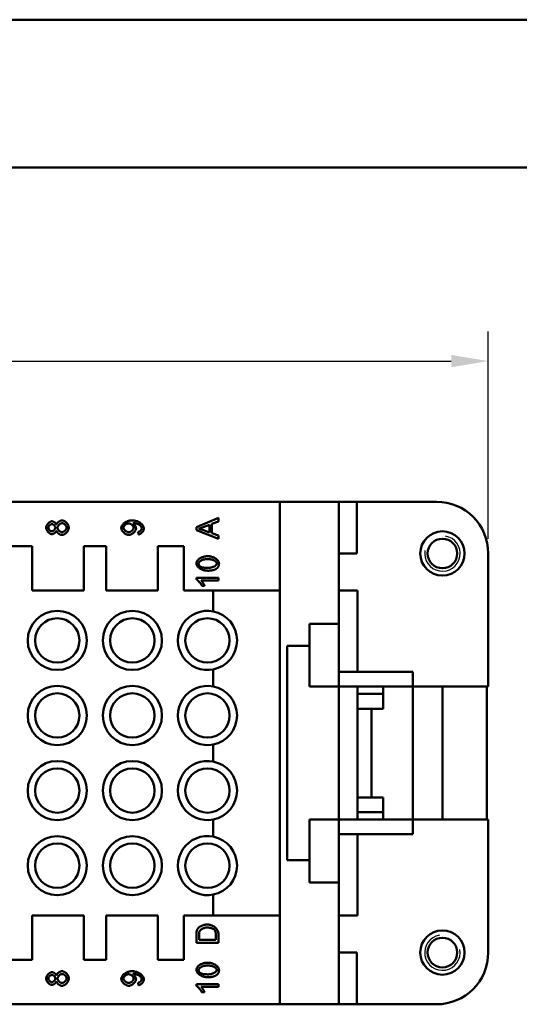
# Model space of a CAD drawing. Extents: x 0 to 210, y 0 to 297.
# Drawn here: x 90 to 124, y 230 to 297 of the extents above; entities that cross this region are included whole.
import ezdxf

# ---------------------------------------------------------------- set-up
doc = ezdxf.new("R2010")
doc.units = 0
for name, color, linetype, lineweight in [('Bemaßungen(TC_020513_DIN)', 7, 'Continuous', 25), ('Gewinde(TC_020513_DIN)', 7, 'Continuous', 25), ('Sichtbare Kanten(TC_020513_DIN)', 7, 'Continuous', 50), ('Skizziergeometrie(ISO)', 7, 'Continuous', 50), ('Skizziergeometrie(TC_020513_DIN)', 7, 'Continuous', 50)]:
    doc.layers.add(name, color=color, linetype=linetype, lineweight=lineweight)
doc.styles.add('Aktuell-BSI', font='ARIAL.TTF')
doc.dimstyles.new('STANDARD-TC_020513_DIN', dxfattribs={"dimtxt": 3.5, "dimasz": 2.5, "dimexe": 2, "dimexo": 1, "dimgap": 0.8, "dimtad": 1, "dimrnd": 1e-08, "dimzin": 12, "dimtxsty": 'Aktuell-BSI', "dimcen": 0.09, "dimdle": 10, "dimclrd": 7, "dimclre": 7, "dimclrt": 7, "dimadec": 0, "dimazin": 3, "dimtfac": 1, "dimtmove": 0, "dimatfit": 3, "dimfxl": 1, "dimtolj": 1, "dimtzin": 0, "dimlwd": 25, "dimlwe": 25, "dimarcsym": 0})

# ---------------------------------------------------------------- blocks, each defined once
blk = doc.blocks.new('Ränder Ilme Rahmen A4 hoch')
at = {"layer": 'Skizziergeometrie(ISO)'}
blk.add_line((20, 287), (200, 287), dxfattribs=at)
at = {"layer": 'Skizziergeometrie(TC_020513_DIN)'}
blk.add_line((0, 297), (210, 297), dxfattribs=at)
blk = doc.blocks.new('*D11')
at = {"layer": 'Bemaßungen(TC_020513_DIN)', "color": 7, "linetype": 'Continuous', "lineweight": 25}
for p, q in [((38.327, 261.886), (38.327, 275.903)), ((122.027, 261.886), (122.027, 275.903)), ((40.827, 273.903), (119.527, 273.903))]:
    blk.add_line(p, q, dxfattribs=at)
at = {"layer": 'Bemaßungen(TC_020513_DIN)', "color": 7, "linetype": 'Continuous'}
for points in [[(40.827, 274.32), (40.827, 273.486), (38.327, 273.903)], [(119.527, 274.32), (119.527, 273.486), (122.027, 273.903)]]:
    blk.add_solid(points, dxfattribs=at)
at = {"layer": 'Defpoints', "color": 0, "linetype": 'Continuous'}
for p in [(122.027, 273.903), (38.327, 260.886), (122.027, 260.886)]:
    blk.add_point(p, dxfattribs=at)
at = {"layer": 'Bemaßungen(TC_020513_DIN)', "color": 7, "linetype": 'Continuous', "lineweight": 25, "insert": (75.629, 278.91), "char_height": 3.5, "attachment_point": 1, "style": 'Aktuell-BSI'}
blk.add_mtext('\\A1;83,7', dxfattribs=at)

msp = doc.modelspace()

# ---------------------------------------------------------------- linework, layer by layer
at = {"layer": 'Gewinde(TC_020513_DIN)'}
for centre, start, end in [((118.927, 260.886), 170, 80), ((118.927, 233.886), 100, 10)]:
    msp.add_arc(centre, 1.199, start, end, dxfattribs=at)
at = {"layer": 'Sichtbare Kanten(TC_020513_DIN)'}
for p, q in [((52.427, 264.386), (107.927, 264.386)), ((111.927, 264.386), (107.927, 264.386)), ((107.927, 258.386), (107.927, 264.386)), ((111.927, 264.386), (111.927, 256.136)), ((113.138, 264.386), (111.927, 264.386)), ((113.138, 264.386), (118.527, 264.386)), ((113.138, 264.386), (113.138, 260.886)), ((102.287, 262.674), (103.787, 263.287)), ((103.787, 263.287), (103.787, 263.061)), ((102.287, 262.459), (102.287, 262.674)), ((103.172, 262.315), (102.732, 262.481)), ((102.756, 262.668), (103.172, 262.825)), ((103.172, 262.825), (103.172, 262.315)), ((103.787, 263.061), (103.333, 262.887)), ((103.333, 262.887), (103.333, 262.258)), ((98.365, 262.167), (98.349, 262.345)), ((103.787, 261.883), (102.287, 262.459)), ((103.333, 262.258), (103.787, 262.094)), ((103.787, 262.094), (103.787, 261.883)), ((91.177, 261.386), (89.677, 261.386)), ((91.177, 258.386), (91.177, 261.386)), ((96.177, 261.386), (94.677, 261.386)), ((94.677, 261.386), (94.677, 258.386)), ((96.177, 258.386), (96.177, 261.386)), ((101.427, 261.386), (99.677, 261.386)), ((99.677, 261.386), (99.677, 258.386)), ((101.427, 258.386), (101.427, 261.386)), ((111.927, 260.886), (113.138, 260.886)), ((122.027, 260.886), (122.027, 251.886)), ((102.287, 259.131), (102.287, 259.25)), ((102.287, 259.25), (103.793, 259.25)), ((103.793, 259.25), (103.793, 259.066)), ((103.793, 259.066), (102.62, 259.066)), ((102.841, 258.698), (102.663, 258.698)), ((94.677, 258.386), (91.177, 258.386)), ((99.677, 258.386), (96.177, 258.386)), ((103.427, 258.386), (101.427, 258.386)), ((103.427, 256.967), (103.427, 258.386)), ((107.927, 258.386), (103.427, 258.386)), ((107.927, 236.386), (107.927, 258.386)), ((111.927, 258.386), (113.177, 258.386)), ((113.177, 252.886), (113.177, 258.386)), ((109.927, 251.886), (109.927, 256.136)), ((111.927, 256.136), (109.927, 256.136)), ((111.927, 251.886), (111.927, 256.136)), ((109.927, 254.636), (108.428, 254.636)), ((108.428, 254.636), (108.428, 240.136)), ((103.427, 251.887), (103.427, 253.044)), ((111.927, 252.886), (116.927, 252.886)), ((116.927, 251.886), (116.927, 252.886)), ((109.927, 251.886), (111.927, 251.886)), ((109.928, 251.885), (109.928, 251.886)), ((111.927, 251.885), (109.928, 251.885)), ((111.927, 251.886), (113.177, 251.886)), ((111.927, 251.886), (111.927, 242.886)), ((113.177, 251.886), (116.927, 251.886)), ((113.177, 242.886), (113.177, 251.886)), ((114.927, 251.386), (114.927, 251.886)), ((114.928, 250.386), (114.928, 251.886)), ((122.027, 251.886), (116.927, 251.886)), ((116.928, 251.886), (116.928, 242.886)), ((118.927, 251.886), (118.927, 242.886)), ((121.927, 242.886), (121.927, 251.886)), ((113.177, 251.386), (114.927, 251.386)), ((114.127, 250.386), (113.177, 250.386)), ((114.127, 244.386), (114.127, 250.386)), ((114.127, 250.386), (114.928, 250.386)), ((103.427, 246.807), (103.427, 247.964)), ((113.177, 244.386), (114.127, 244.386)), ((114.928, 244.386), (114.127, 244.386)), ((114.928, 242.886), (114.928, 244.386)), ((113.177, 243.386), (114.927, 243.386)), ((114.927, 242.886), (114.927, 243.386)), ((103.427, 241.727), (103.427, 242.884)), ((109.927, 238.636), (109.927, 242.886)), ((111.927, 242.886), (109.927, 242.886)), ((109.928, 242.886), (109.928, 242.886)), ((109.928, 242.886), (111.927, 242.886)), ((113.177, 242.886), (111.927, 242.886)), ((111.927, 238.636), (111.927, 242.886)), ((113.177, 242.886), (116.927, 242.886)), ((116.927, 241.886), (116.927, 242.886)), ((116.927, 242.886), (122.027, 242.886)), ((122.027, 242.886), (122.027, 233.886)), ((111.927, 241.886), (116.927, 241.886)), ((113.177, 236.386), (113.177, 241.886)), ((108.428, 240.136), (109.927, 240.136)), ((109.927, 238.636), (111.927, 238.636)), ((111.927, 238.636), (111.927, 230.386)), ((103.427, 236.386), (103.427, 237.804)), ((91.177, 236.386), (94.677, 236.386)), ((91.177, 233.386), (91.177, 236.386)), ((94.677, 236.386), (94.677, 233.386)), ((96.177, 233.386), (96.177, 236.386)), ((96.177, 236.386), (99.677, 236.386)), ((99.677, 236.386), (99.677, 233.386)), ((101.427, 233.386), (101.427, 236.386)), ((101.427, 236.386), (103.427, 236.386)), ((103.427, 236.386), (107.927, 236.386)), ((107.927, 230.386), (107.927, 236.386)), ((111.927, 236.386), (113.177, 236.386)), ((102.287, 234.547), (102.287, 235.064)), ((103.787, 234.547), (102.287, 234.547)), ((102.464, 234.746), (102.464, 235.061)), ((103.61, 234.746), (102.464, 234.746)), ((103.61, 235.066), (103.61, 234.746)), ((103.787, 235.089), (103.787, 234.547)), ((111.927, 233.886), (113.138, 233.886)), ((113.138, 233.886), (113.138, 230.386)), ((89.677, 233.386), (91.177, 233.386)), ((94.677, 233.386), (96.177, 233.386)), ((99.677, 233.386), (101.427, 233.386)), ((98.365, 231.667), (98.349, 231.845)), ((102.287, 231.631), (102.287, 231.75)), ((102.287, 231.75), (103.793, 231.75)), ((103.793, 231.566), (102.62, 231.566)), ((102.841, 231.198), (102.663, 231.198)), ((103.793, 231.75), (103.793, 231.566)), ((107.927, 230.386), (52.427, 230.386)), ((111.927, 230.386), (107.927, 230.386)), ((113.138, 230.386), (111.927, 230.386)), ((118.527, 230.386), (113.138, 230.386))]:
    msp.add_line(p, q, dxfattribs=at)
at = {"layer": 'Sichtbare Kanten(TC_020513_DIN)', "flags": 128}
for points in [[(92.127, 262.628), (92.128, 262.653), (92.131, 262.678), (92.137, 262.703), (92.144, 262.729), (92.154, 262.754), (92.165, 262.779), (92.178, 262.804), (92.192, 262.828), (92.207, 262.852), (92.224, 262.876), (92.242, 262.898), (92.261, 262.92), (92.281, 262.94), (92.301, 262.96), (92.322, 262.978), (92.344, 262.994), (92.366, 263.01), (92.388, 263.023), (92.41, 263.035), (92.432, 263.045), (92.454, 263.053), (92.476, 263.059), (92.497, 263.062), (92.518, 263.064)], [(92.513, 262.198), (92.493, 262.199), (92.471, 262.203), (92.45, 262.209), (92.428, 262.217), (92.406, 262.226), (92.384, 262.238), (92.362, 262.251), (92.34, 262.267), (92.319, 262.283), (92.298, 262.301), (92.278, 262.32), (92.259, 262.34), (92.24, 262.362), (92.223, 262.384), (92.206, 262.407), (92.191, 262.43), (92.177, 262.454), (92.164, 262.479), (92.153, 262.504), (92.144, 262.529), (92.137, 262.554), (92.131, 262.579), (92.128, 262.604), (92.127, 262.628)], [(92.278, 262.632), (92.278, 262.645), (92.281, 262.658), (92.284, 262.672), (92.289, 262.686), (92.294, 262.699), (92.301, 262.713), (92.309, 262.727), (92.317, 262.741), (92.327, 262.754), (92.337, 262.767), (92.348, 262.78), (92.36, 262.792), (92.372, 262.803), (92.384, 262.814), (92.397, 262.825), (92.41, 262.834), (92.423, 262.843), (92.437, 262.851), (92.451, 262.857), (92.464, 262.863), (92.478, 262.868), (92.491, 262.871), (92.504, 262.873), (92.517, 262.874)], [(92.506, 262.388), (92.495, 262.389), (92.482, 262.391), (92.47, 262.394), (92.457, 262.399), (92.444, 262.404), (92.431, 262.411), (92.418, 262.419), (92.406, 262.428), (92.393, 262.437), (92.381, 262.447), (92.369, 262.458), (92.357, 262.47), (92.346, 262.482), (92.335, 262.495), (92.325, 262.508), (92.316, 262.521), (92.308, 262.535), (92.3, 262.549), (92.294, 262.563), (92.288, 262.577), (92.284, 262.591), (92.28, 262.604), (92.278, 262.618), (92.278, 262.632)], [(92.748, 262.633), (92.747, 262.619), (92.745, 262.605), (92.742, 262.591), (92.737, 262.577), (92.732, 262.563), (92.725, 262.549), (92.717, 262.535), (92.709, 262.521), (92.699, 262.508), (92.689, 262.494), (92.678, 262.482), (92.667, 262.47), (92.655, 262.458), (92.642, 262.447), (92.63, 262.437), (92.616, 262.427), (92.603, 262.419), (92.589, 262.411), (92.575, 262.404), (92.561, 262.399), (92.547, 262.394), (92.534, 262.391), (92.52, 262.389), (92.506, 262.388)], [(92.517, 262.874), (92.529, 262.873), (92.542, 262.871), (92.555, 262.868), (92.568, 262.863), (92.581, 262.858), (92.594, 262.851), (92.607, 262.844), (92.62, 262.835), (92.633, 262.826), (92.645, 262.815), (92.657, 262.805), (92.669, 262.793), (92.68, 262.781), (92.69, 262.769), (92.7, 262.756), (92.709, 262.742), (92.718, 262.729), (92.725, 262.715), (92.732, 262.701), (92.737, 262.687), (92.742, 262.674), (92.745, 262.66), (92.747, 262.646), (92.748, 262.633)], [(92.518, 263.064), (92.531, 263.063), (92.545, 263.061), (92.559, 263.059), (92.573, 263.055), (92.588, 263.05), (92.603, 263.045), (92.618, 263.038), (92.633, 263.031), (92.648, 263.023), (92.662, 263.014), (92.677, 263.005), (92.691, 262.995), (92.705, 262.984), (92.719, 262.973), (92.732, 262.961), (92.745, 262.949), (92.757, 262.937), (92.768, 262.924), (92.779, 262.911), (92.789, 262.897), (92.798, 262.884), (92.806, 262.87), (92.813, 262.856), (92.819, 262.842)], [(92.819, 262.842), (92.825, 262.859), (92.833, 262.877), (92.842, 262.894), (92.853, 262.911), (92.865, 262.928), (92.878, 262.945), (92.892, 262.961), (92.907, 262.977), (92.923, 262.993), (92.94, 263.008), (92.958, 263.022), (92.976, 263.036), (92.994, 263.049), (93.013, 263.061), (93.032, 263.073), (93.052, 263.083), (93.071, 263.092), (93.091, 263.101), (93.111, 263.108), (93.13, 263.114), (93.149, 263.119), (93.168, 263.123), (93.186, 263.125), (93.204, 263.125)], [(92.899, 262.627), (92.899, 262.644), (92.902, 262.661), (92.906, 262.678), (92.912, 262.696), (92.919, 262.714), (92.928, 262.731), (92.938, 262.749), (92.949, 262.766), (92.961, 262.783), (92.974, 262.8), (92.988, 262.816), (93.002, 262.831), (93.018, 262.846), (93.034, 262.86), (93.05, 262.873), (93.067, 262.885), (93.084, 262.896), (93.102, 262.906), (93.119, 262.915), (93.137, 262.922), (93.155, 262.928), (93.172, 262.932), (93.189, 262.935), (93.206, 262.936)], [(93.199, 262.327), (93.183, 262.328), (93.166, 262.331), (93.149, 262.335), (93.132, 262.341), (93.115, 262.348), (93.098, 262.356), (93.081, 262.365), (93.064, 262.376), (93.047, 262.388), (93.031, 262.401), (93.016, 262.414), (93, 262.428), (92.986, 262.443), (92.972, 262.459), (92.96, 262.475), (92.948, 262.491), (92.937, 262.508), (92.927, 262.525), (92.919, 262.542), (92.912, 262.56), (92.906, 262.577), (92.902, 262.594), (92.899, 262.61), (92.899, 262.627)], [(93.658, 262.632), (93.656, 262.604), (93.652, 262.575), (93.646, 262.547), (93.637, 262.518), (93.626, 262.489), (93.614, 262.461), (93.599, 262.433), (93.582, 262.405), (93.564, 262.378), (93.545, 262.351), (93.524, 262.326), (93.502, 262.301), (93.479, 262.278), (93.455, 262.256), (93.43, 262.235), (93.405, 262.216), (93.379, 262.199), (93.353, 262.184), (93.327, 262.17), (93.3, 262.159), (93.274, 262.15), (93.248, 262.143), (93.223, 262.139), (93.198, 262.138)], [(93.507, 262.633), (93.506, 262.618), (93.503, 262.602), (93.499, 262.586), (93.494, 262.568), (93.486, 262.551), (93.478, 262.533), (93.468, 262.515), (93.456, 262.497), (93.444, 262.479), (93.43, 262.462), (93.416, 262.445), (93.4, 262.43), (93.384, 262.414), (93.367, 262.4), (93.349, 262.387), (93.332, 262.375), (93.314, 262.364), (93.296, 262.355), (93.278, 262.346), (93.261, 262.34), (93.244, 262.334), (93.228, 262.331), (93.213, 262.328), (93.199, 262.327)], [(93.204, 263.125), (93.228, 263.124), (93.253, 263.12), (93.279, 263.113), (93.304, 263.104), (93.33, 263.093), (93.356, 263.079), (93.381, 263.064), (93.407, 263.047), (93.432, 263.028), (93.456, 263.007), (93.48, 262.985), (93.503, 262.962), (93.525, 262.937), (93.545, 262.912), (93.565, 262.885), (93.583, 262.858), (93.599, 262.83), (93.614, 262.802), (93.627, 262.774), (93.637, 262.745), (93.646, 262.716), (93.652, 262.688), (93.656, 262.66), (93.658, 262.632)], [(93.206, 262.936), (93.223, 262.935), (93.239, 262.932), (93.256, 262.928), (93.274, 262.922), (93.291, 262.915), (93.308, 262.907), (93.325, 262.897), (93.342, 262.887), (93.359, 262.875), (93.375, 262.862), (93.39, 262.848), (93.405, 262.834), (93.42, 262.819), (93.433, 262.803), (93.446, 262.787), (93.458, 262.77), (93.469, 262.753), (93.478, 262.736), (93.487, 262.719), (93.494, 262.701), (93.499, 262.684), (93.503, 262.667), (93.506, 262.649), (93.507, 262.633)], [(97.207, 262.611), (97.209, 262.636), (97.213, 262.663), (97.221, 262.692), (97.233, 262.721), (97.247, 262.751), (97.264, 262.781), (97.284, 262.811), (97.307, 262.841), (97.332, 262.871), (97.36, 262.9), (97.391, 262.927), (97.424, 262.954), (97.459, 262.979), (97.495, 263.003), (97.534, 263.025), (97.574, 263.045), (97.616, 263.064), (97.659, 263.08), (97.703, 263.093), (97.748, 263.105), (97.794, 263.114), (97.84, 263.12), (97.886, 263.124), (97.932, 263.125)], [(97.713, 262.14), (97.685, 262.141), (97.655, 262.145), (97.626, 262.152), (97.596, 262.161), (97.567, 262.172), (97.538, 262.185), (97.509, 262.2), (97.48, 262.217), (97.453, 262.236), (97.426, 262.256), (97.399, 262.277), (97.374, 262.3), (97.35, 262.323), (97.328, 262.348), (97.307, 262.373), (97.287, 262.399), (97.27, 262.425), (97.254, 262.452), (97.24, 262.479), (97.229, 262.506), (97.219, 262.533), (97.212, 262.559), (97.208, 262.585), (97.207, 262.611)], [(97.359, 262.634), (97.36, 262.649), (97.363, 262.664), (97.367, 262.68), (97.373, 262.696), (97.381, 262.713), (97.391, 262.729), (97.401, 262.745), (97.413, 262.761), (97.426, 262.777), (97.441, 262.792), (97.456, 262.807), (97.472, 262.822), (97.489, 262.836), (97.507, 262.849), (97.525, 262.861), (97.544, 262.873), (97.563, 262.883), (97.583, 262.893), (97.603, 262.901), (97.623, 262.908), (97.644, 262.913), (97.664, 262.917), (97.684, 262.92), (97.704, 262.921)], [(97.719, 262.33), (97.699, 262.331), (97.678, 262.333), (97.658, 262.338), (97.637, 262.344), (97.616, 262.351), (97.595, 262.36), (97.575, 262.37), (97.555, 262.381), (97.535, 262.393), (97.516, 262.407), (97.497, 262.421), (97.479, 262.435), (97.462, 262.451), (97.446, 262.467), (97.431, 262.483), (97.417, 262.5), (97.404, 262.517), (97.393, 262.534), (97.383, 262.551), (97.374, 262.568), (97.368, 262.585), (97.363, 262.602), (97.36, 262.618), (97.359, 262.634)], [(97.704, 262.921), (97.724, 262.92), (97.744, 262.917), (97.764, 262.913), (97.784, 262.908), (97.804, 262.901), (97.823, 262.893), (97.843, 262.884), (97.862, 262.873), (97.88, 262.862), (97.898, 262.85), (97.915, 262.837), (97.932, 262.823), (97.948, 262.808), (97.963, 262.793), (97.976, 262.777), (97.989, 262.761), (98.001, 262.745), (98.011, 262.728), (98.02, 262.712), (98.027, 262.695), (98.033, 262.678), (98.038, 262.662), (98.041, 262.645), (98.041, 262.629)], [(98.204, 262.584), (98.202, 262.56), (98.198, 262.536), (98.192, 262.511), (98.183, 262.486), (98.172, 262.461), (98.158, 262.436), (98.143, 262.411), (98.126, 262.386), (98.107, 262.361), (98.086, 262.337), (98.064, 262.314), (98.041, 262.292), (98.017, 262.27), (97.992, 262.25), (97.966, 262.231), (97.939, 262.214), (97.911, 262.197), (97.883, 262.183), (97.855, 262.17), (97.826, 262.16), (97.798, 262.151), (97.769, 262.145), (97.741, 262.141), (97.713, 262.14)], [(98.041, 262.629), (98.041, 262.613), (98.038, 262.596), (98.033, 262.58), (98.028, 262.563), (98.02, 262.546), (98.011, 262.528), (98.001, 262.511), (97.99, 262.495), (97.977, 262.478), (97.964, 262.462), (97.949, 262.447), (97.934, 262.431), (97.918, 262.417), (97.901, 262.403), (97.884, 262.391), (97.866, 262.379), (97.848, 262.368), (97.83, 262.359), (97.811, 262.35), (97.793, 262.343), (97.774, 262.337), (97.755, 262.333), (97.737, 262.331), (97.719, 262.33)], [(97.932, 263.125), (97.98, 263.124), (98.029, 263.12), (98.079, 263.114), (98.129, 263.105), (98.178, 263.093), (98.227, 263.08), (98.274, 263.064), (98.321, 263.045), (98.366, 263.025), (98.41, 263.002), (98.452, 262.978), (98.491, 262.952), (98.528, 262.925), (98.563, 262.896), (98.595, 262.866), (98.624, 262.836), (98.65, 262.804), (98.673, 262.772), (98.692, 262.74), (98.708, 262.709), (98.721, 262.677), (98.73, 262.646), (98.736, 262.617), (98.738, 262.588)], [(98.043, 262.943), (98.042, 262.943), (98.041, 262.943), (98.04, 262.943), (98.038, 262.942), (98.037, 262.942), (98.036, 262.942), (98.035, 262.942), (98.033, 262.942), (98.032, 262.942), (98.031, 262.942), (98.029, 262.942), (98.028, 262.942), (98.026, 262.942), (98.025, 262.942), (98.023, 262.942), (98.021, 262.942), (98.02, 262.942), (98.018, 262.942), (98.016, 262.942), (98.014, 262.942), (98.012, 262.942), (98.01, 262.942), (98.008, 262.941), (98.006, 262.941)], [(98.006, 262.941), (98.017, 262.934), (98.028, 262.925), (98.04, 262.915), (98.051, 262.904), (98.063, 262.891), (98.074, 262.878), (98.085, 262.864), (98.096, 262.849), (98.107, 262.834), (98.118, 262.817), (98.128, 262.801), (98.138, 262.784), (98.147, 262.767), (98.156, 262.749), (98.164, 262.732), (98.172, 262.714), (98.179, 262.696), (98.185, 262.679), (98.191, 262.662), (98.195, 262.645), (98.199, 262.629), (98.202, 262.613), (98.203, 262.598), (98.204, 262.584)], [(98.587, 262.593), (98.585, 262.611), (98.582, 262.631), (98.575, 262.651), (98.566, 262.672), (98.555, 262.693), (98.541, 262.714), (98.525, 262.735), (98.507, 262.755), (98.487, 262.775), (98.464, 262.795), (98.44, 262.813), (98.414, 262.83), (98.385, 262.847), (98.356, 262.862), (98.325, 262.877), (98.293, 262.89), (98.26, 262.901), (98.226, 262.912), (98.193, 262.921), (98.16, 262.928), (98.128, 262.934), (98.097, 262.939), (98.068, 262.942), (98.043, 262.943)], [(98.349, 262.345), (98.365, 262.348), (98.38, 262.352), (98.395, 262.358), (98.41, 262.364), (98.425, 262.371), (98.439, 262.379), (98.453, 262.388), (98.466, 262.397), (98.479, 262.407), (98.491, 262.418), (98.503, 262.429), (98.515, 262.44), (98.525, 262.452), (98.535, 262.464), (98.544, 262.477), (98.553, 262.49), (98.56, 262.503), (98.567, 262.516), (98.573, 262.529), (98.578, 262.542), (98.582, 262.555), (98.585, 262.568), (98.586, 262.58), (98.587, 262.593)], [(98.738, 262.588), (98.737, 262.566), (98.734, 262.544), (98.729, 262.521), (98.722, 262.498), (98.714, 262.475), (98.704, 262.452), (98.693, 262.429), (98.68, 262.406), (98.667, 262.384), (98.651, 262.362), (98.635, 262.341), (98.618, 262.321), (98.6, 262.301), (98.581, 262.282), (98.561, 262.264), (98.54, 262.248), (98.519, 262.232), (98.498, 262.218), (98.476, 262.205), (98.454, 262.194), (98.432, 262.185), (98.41, 262.177), (98.387, 262.171), (98.365, 262.167)], [(102.445, 262.562), (102.455, 262.565), (102.465, 262.568), (102.476, 262.572), (102.487, 262.575), (102.498, 262.578), (102.51, 262.582), (102.521, 262.586), (102.533, 262.589), (102.545, 262.593), (102.558, 262.597), (102.57, 262.602), (102.583, 262.606), (102.596, 262.61), (102.609, 262.615), (102.623, 262.62), (102.637, 262.624), (102.651, 262.629), (102.665, 262.634), (102.68, 262.64), (102.694, 262.645), (102.709, 262.65), (102.724, 262.656), (102.74, 262.662), (102.756, 262.668)], [(102.732, 262.481), (102.72, 262.485), (102.708, 262.49), (102.696, 262.494), (102.684, 262.498), (102.672, 262.502), (102.66, 262.506), (102.648, 262.509), (102.636, 262.513), (102.624, 262.517), (102.612, 262.52), (102.6, 262.524), (102.588, 262.527), (102.576, 262.531), (102.564, 262.534), (102.553, 262.537), (102.541, 262.54), (102.529, 262.543), (102.517, 262.546), (102.505, 262.549), (102.493, 262.552), (102.481, 262.555), (102.469, 262.557), (102.457, 262.56), (102.445, 262.562)], [(92.819, 262.425), (92.813, 262.41), (92.806, 262.396), (92.798, 262.382), (92.789, 262.368), (92.779, 262.354), (92.768, 262.341), (92.757, 262.327), (92.745, 262.315), (92.732, 262.302), (92.718, 262.29), (92.705, 262.279), (92.69, 262.268), (92.676, 262.258), (92.661, 262.248), (92.646, 262.239), (92.631, 262.231), (92.616, 262.224), (92.6, 262.217), (92.585, 262.212), (92.57, 262.207), (92.556, 262.203), (92.541, 262.2), (92.527, 262.199), (92.513, 262.198)], [(93.198, 262.138), (93.18, 262.138), (93.161, 262.141), (93.141, 262.144), (93.122, 262.149), (93.102, 262.156), (93.082, 262.163), (93.062, 262.172), (93.043, 262.181), (93.023, 262.192), (93.004, 262.204), (92.985, 262.216), (92.967, 262.229), (92.949, 262.243), (92.932, 262.258), (92.916, 262.273), (92.9, 262.289), (92.886, 262.305), (92.872, 262.321), (92.86, 262.338), (92.849, 262.355), (92.839, 262.373), (92.831, 262.39), (92.824, 262.407), (92.819, 262.425)], [(102.287, 260.212), (102.289, 260.238), (102.294, 260.265), (102.302, 260.294), (102.313, 260.324), (102.328, 260.354), (102.346, 260.384), (102.367, 260.413), (102.39, 260.442), (102.417, 260.471), (102.447, 260.498), (102.479, 260.524), (102.514, 260.548), (102.551, 260.571), (102.59, 260.593), (102.631, 260.612), (102.675, 260.63), (102.72, 260.646), (102.766, 260.66), (102.813, 260.672), (102.861, 260.682), (102.909, 260.69), (102.958, 260.695), (103.006, 260.699), (103.053, 260.7)], [(102.439, 260.209), (102.44, 260.226), (102.444, 260.242), (102.45, 260.259), (102.459, 260.276), (102.47, 260.293), (102.483, 260.31), (102.498, 260.328), (102.516, 260.344), (102.536, 260.361), (102.557, 260.377), (102.581, 260.393), (102.607, 260.408), (102.635, 260.422), (102.664, 260.436), (102.696, 260.449), (102.729, 260.461), (102.764, 260.472), (102.801, 260.481), (102.839, 260.49), (102.879, 260.497), (102.92, 260.503), (102.963, 260.507), (103.007, 260.509), (103.053, 260.51)], [(103.053, 260.7), (103.097, 260.699), (103.143, 260.695), (103.189, 260.69), (103.235, 260.682), (103.282, 260.672), (103.327, 260.66), (103.372, 260.646), (103.417, 260.63), (103.46, 260.612), (103.501, 260.592), (103.541, 260.571), (103.579, 260.548), (103.614, 260.523), (103.648, 260.498), (103.679, 260.471), (103.707, 260.443), (103.732, 260.415), (103.754, 260.386), (103.773, 260.356), (103.789, 260.327), (103.801, 260.297), (103.81, 260.268), (103.816, 260.24), (103.818, 260.212)], [(103.053, 260.51), (103.098, 260.509), (103.143, 260.507), (103.185, 260.503), (103.227, 260.497), (103.266, 260.49), (103.305, 260.481), (103.341, 260.472), (103.376, 260.461), (103.409, 260.449), (103.441, 260.436), (103.471, 260.423), (103.498, 260.408), (103.524, 260.393), (103.548, 260.378), (103.57, 260.361), (103.59, 260.345), (103.607, 260.328), (103.623, 260.311), (103.636, 260.294), (103.647, 260.278), (103.656, 260.261), (103.662, 260.244), (103.666, 260.228), (103.667, 260.212)], [(103.053, 259.722), (103.008, 259.724), (102.962, 259.727), (102.916, 259.733), (102.869, 259.741), (102.823, 259.751), (102.777, 259.763), (102.732, 259.777), (102.687, 259.793), (102.644, 259.811), (102.603, 259.831), (102.563, 259.852), (102.525, 259.875), (102.49, 259.9), (102.456, 259.925), (102.426, 259.952), (102.398, 259.98), (102.372, 260.008), (102.35, 260.037), (102.331, 260.067), (102.315, 260.096), (102.303, 260.126), (102.294, 260.155), (102.289, 260.184), (102.287, 260.212)], [(102.546, 260.007), (102.538, 260.014), (102.529, 260.02), (102.521, 260.027), (102.514, 260.034), (102.506, 260.041), (102.499, 260.048), (102.493, 260.056), (102.487, 260.063), (102.481, 260.071), (102.476, 260.079), (102.47, 260.087), (102.466, 260.095), (102.462, 260.104), (102.458, 260.113), (102.454, 260.122), (102.451, 260.131), (102.448, 260.14), (102.446, 260.149), (102.444, 260.159), (102.442, 260.169), (102.441, 260.179), (102.44, 260.189), (102.439, 260.199), (102.439, 260.209)], [(103.053, 259.912), (103.023, 259.912), (102.993, 259.913), (102.964, 259.914), (102.936, 259.915), (102.909, 259.916), (102.883, 259.918), (102.857, 259.92), (102.832, 259.923), (102.809, 259.926), (102.785, 259.929), (102.763, 259.932), (102.742, 259.936), (102.721, 259.94), (102.701, 259.945), (102.682, 259.949), (102.664, 259.954), (102.646, 259.96), (102.63, 259.966), (102.614, 259.972), (102.599, 259.978), (102.584, 259.985), (102.571, 259.992), (102.558, 259.999), (102.546, 260.007)], [(103.667, 260.212), (103.666, 260.196), (103.662, 260.179), (103.656, 260.162), (103.647, 260.146), (103.636, 260.128), (103.623, 260.111), (103.608, 260.094), (103.59, 260.078), (103.57, 260.061), (103.548, 260.045), (103.525, 260.029), (103.499, 260.014), (103.471, 260), (103.441, 259.986), (103.41, 259.974), (103.377, 259.962), (103.342, 259.951), (103.305, 259.941), (103.267, 259.933), (103.227, 259.926), (103.186, 259.92), (103.143, 259.916), (103.099, 259.913), (103.053, 259.912)], [(103.663, 259.871), (103.647, 259.859), (103.63, 259.847), (103.613, 259.836), (103.594, 259.826), (103.575, 259.816), (103.555, 259.806), (103.534, 259.797), (103.512, 259.789), (103.489, 259.781), (103.466, 259.773), (103.441, 259.766), (103.416, 259.76), (103.391, 259.754), (103.364, 259.748), (103.336, 259.743), (103.308, 259.739), (103.279, 259.735), (103.249, 259.732), (103.219, 259.729), (103.187, 259.727), (103.155, 259.725), (103.122, 259.723), (103.088, 259.723), (103.053, 259.722)], [(103.818, 260.212), (103.817, 260.194), (103.817, 260.176), (103.815, 260.159), (103.813, 260.142), (103.811, 260.125), (103.808, 260.109), (103.805, 260.093), (103.801, 260.077), (103.796, 260.062), (103.791, 260.047), (103.785, 260.032), (103.779, 260.018), (103.772, 260.004), (103.765, 259.99), (103.757, 259.977), (103.749, 259.964), (103.74, 259.951), (103.731, 259.939), (103.721, 259.927), (103.711, 259.915), (103.7, 259.903), (103.688, 259.892), (103.676, 259.882), (103.663, 259.871)], [(102.663, 258.698), (102.653, 258.718), (102.642, 258.738), (102.63, 258.759), (102.617, 258.78), (102.603, 258.802), (102.588, 258.824), (102.572, 258.846), (102.555, 258.868), (102.538, 258.89), (102.52, 258.912), (102.503, 258.934), (102.484, 258.955), (102.466, 258.975), (102.448, 258.995), (102.43, 259.014), (102.412, 259.032), (102.394, 259.049), (102.377, 259.065), (102.36, 259.08), (102.343, 259.093), (102.328, 259.105), (102.313, 259.116), (102.3, 259.124), (102.287, 259.131)], [(102.62, 259.066), (102.628, 259.057), (102.637, 259.047), (102.646, 259.035), (102.656, 259.022), (102.666, 259.008), (102.676, 258.993), (102.687, 258.977), (102.698, 258.96), (102.709, 258.943), (102.72, 258.926), (102.731, 258.908), (102.742, 258.889), (102.753, 258.871), (102.763, 258.853), (102.774, 258.835), (102.784, 258.817), (102.793, 258.799), (102.802, 258.782), (102.81, 258.766), (102.818, 258.75), (102.825, 258.736), (102.831, 258.722), (102.837, 258.709), (102.841, 258.698)], [(102.287, 235.064), (102.287, 235.078), (102.287, 235.092), (102.287, 235.106), (102.287, 235.12), (102.288, 235.133), (102.288, 235.146), (102.289, 235.159), (102.289, 235.171), (102.29, 235.183), (102.291, 235.195), (102.291, 235.207), (102.292, 235.218), (102.293, 235.229), (102.294, 235.24), (102.295, 235.25), (102.297, 235.26), (102.298, 235.27), (102.299, 235.28), (102.3, 235.289), (102.302, 235.298), (102.304, 235.307), (102.305, 235.315), (102.307, 235.323), (102.309, 235.331)], [(102.309, 235.331), (102.311, 235.342), (102.314, 235.352), (102.317, 235.363), (102.32, 235.373), (102.323, 235.383), (102.326, 235.393), (102.33, 235.403), (102.334, 235.413), (102.338, 235.422), (102.342, 235.432), (102.346, 235.441), (102.35, 235.451), (102.355, 235.46), (102.36, 235.469), (102.365, 235.477), (102.37, 235.486), (102.375, 235.495), (102.38, 235.503), (102.386, 235.511), (102.391, 235.519), (102.397, 235.527), (102.403, 235.535), (102.41, 235.543), (102.416, 235.551)], [(102.416, 235.551), (102.43, 235.565), (102.445, 235.58), (102.463, 235.595), (102.482, 235.609), (102.503, 235.624), (102.525, 235.638), (102.549, 235.651), (102.574, 235.665), (102.601, 235.678), (102.628, 235.69), (102.656, 235.702), (102.684, 235.713), (102.713, 235.724), (102.743, 235.734), (102.773, 235.744), (102.803, 235.752), (102.833, 235.76), (102.862, 235.767), (102.892, 235.773), (102.921, 235.778), (102.949, 235.782), (102.976, 235.785), (103.003, 235.787), (103.029, 235.787)], [(102.464, 235.061), (102.464, 235.076), (102.464, 235.09), (102.465, 235.104), (102.465, 235.117), (102.465, 235.13), (102.466, 235.143), (102.467, 235.156), (102.468, 235.168), (102.468, 235.18), (102.469, 235.191), (102.471, 235.202), (102.472, 235.213), (102.473, 235.224), (102.475, 235.234), (102.476, 235.244), (102.478, 235.253), (102.48, 235.262), (102.481, 235.271), (102.483, 235.28), (102.486, 235.288), (102.488, 235.296), (102.49, 235.303), (102.492, 235.311), (102.495, 235.317)], [(102.495, 235.317), (102.501, 235.331), (102.51, 235.346), (102.52, 235.361), (102.533, 235.375), (102.547, 235.391), (102.563, 235.406), (102.58, 235.421), (102.599, 235.435), (102.619, 235.45), (102.641, 235.464), (102.664, 235.478), (102.688, 235.492), (102.713, 235.504), (102.739, 235.517), (102.765, 235.528), (102.793, 235.538), (102.821, 235.548), (102.849, 235.557), (102.878, 235.564), (102.907, 235.571), (102.937, 235.576), (102.966, 235.579), (102.996, 235.582), (103.025, 235.583)], [(103.025, 235.583), (103.047, 235.582), (103.069, 235.581), (103.092, 235.579), (103.115, 235.576), (103.139, 235.573), (103.162, 235.569), (103.186, 235.565), (103.21, 235.56), (103.233, 235.554), (103.257, 235.548), (103.28, 235.541), (103.302, 235.534), (103.324, 235.527), (103.346, 235.519), (103.367, 235.511), (103.387, 235.503), (103.406, 235.495), (103.424, 235.486), (103.441, 235.477), (103.456, 235.469), (103.471, 235.46), (103.483, 235.451), (103.495, 235.442), (103.504, 235.433)], [(103.029, 235.787), (103.074, 235.785), (103.122, 235.779), (103.172, 235.77), (103.223, 235.757), (103.275, 235.741), (103.325, 235.722), (103.374, 235.701), (103.422, 235.677), (103.467, 235.65), (103.509, 235.622), (103.548, 235.591), (103.585, 235.558), (103.618, 235.523), (103.648, 235.487), (103.676, 235.449), (103.699, 235.41), (103.72, 235.37), (103.738, 235.328), (103.753, 235.286), (103.765, 235.245), (103.775, 235.203), (103.782, 235.163), (103.786, 235.124), (103.787, 235.089)], [(103.504, 235.433), (103.511, 235.426), (103.517, 235.418), (103.523, 235.409), (103.53, 235.399), (103.536, 235.388), (103.542, 235.376), (103.548, 235.363), (103.554, 235.349), (103.56, 235.334), (103.565, 235.319), (103.571, 235.303), (103.576, 235.287), (103.581, 235.27), (103.585, 235.252), (103.59, 235.234), (103.594, 235.216), (103.597, 235.198), (103.6, 235.179), (103.603, 235.16), (103.605, 235.141), (103.607, 235.122), (103.609, 235.103), (103.609, 235.084), (103.61, 235.066)], [(102.287, 232.712), (102.289, 232.738), (102.294, 232.765), (102.302, 232.794), (102.313, 232.824), (102.328, 232.854), (102.346, 232.884), (102.367, 232.913), (102.39, 232.942), (102.417, 232.971), (102.447, 232.998), (102.479, 233.024), (102.514, 233.048), (102.551, 233.071), (102.59, 233.093), (102.631, 233.112), (102.675, 233.13), (102.72, 233.146), (102.766, 233.16), (102.813, 233.172), (102.861, 233.182), (102.909, 233.19), (102.958, 233.195), (103.006, 233.199), (103.053, 233.2)], [(103.053, 233.2), (103.097, 233.199), (103.143, 233.195), (103.189, 233.19), (103.235, 233.182), (103.282, 233.172), (103.327, 233.16), (103.372, 233.146), (103.417, 233.13), (103.46, 233.112), (103.501, 233.092), (103.541, 233.071), (103.579, 233.048), (103.614, 233.023), (103.648, 232.998), (103.679, 232.971), (103.707, 232.943), (103.732, 232.915), (103.754, 232.886), (103.773, 232.856), (103.789, 232.827), (103.801, 232.797), (103.81, 232.768), (103.816, 232.74), (103.818, 232.712)], [(92.127, 232.128), (92.128, 232.153), (92.131, 232.178), (92.137, 232.203), (92.144, 232.229), (92.154, 232.254), (92.165, 232.279), (92.178, 232.304), (92.192, 232.328), (92.207, 232.352), (92.224, 232.376), (92.242, 232.398), (92.261, 232.42), (92.281, 232.44), (92.301, 232.46), (92.322, 232.478), (92.344, 232.494), (92.366, 232.51), (92.388, 232.523), (92.41, 232.535), (92.432, 232.545), (92.454, 232.553), (92.476, 232.559), (92.497, 232.562), (92.518, 232.564)], [(92.518, 232.564), (92.531, 232.563), (92.545, 232.561), (92.559, 232.559), (92.573, 232.555), (92.588, 232.55), (92.603, 232.545), (92.618, 232.538), (92.633, 232.531), (92.648, 232.523), (92.662, 232.514), (92.677, 232.505), (92.691, 232.495), (92.705, 232.484), (92.719, 232.473), (92.732, 232.461), (92.745, 232.449), (92.757, 232.437), (92.768, 232.424), (92.779, 232.411), (92.789, 232.397), (92.798, 232.384), (92.806, 232.37), (92.813, 232.356), (92.819, 232.342)], [(92.819, 232.342), (92.825, 232.359), (92.833, 232.377), (92.842, 232.394), (92.853, 232.411), (92.865, 232.428), (92.878, 232.445), (92.892, 232.461), (92.907, 232.477), (92.923, 232.493), (92.94, 232.508), (92.958, 232.522), (92.976, 232.536), (92.994, 232.549), (93.013, 232.561), (93.032, 232.573), (93.052, 232.583), (93.071, 232.592), (93.091, 232.601), (93.111, 232.608), (93.13, 232.614), (93.149, 232.619), (93.168, 232.623), (93.186, 232.625), (93.204, 232.625)], [(93.204, 232.625), (93.228, 232.624), (93.253, 232.62), (93.279, 232.613), (93.304, 232.604), (93.33, 232.593), (93.356, 232.579), (93.381, 232.564), (93.407, 232.547), (93.432, 232.528), (93.456, 232.507), (93.48, 232.485), (93.503, 232.462), (93.525, 232.437), (93.545, 232.412), (93.565, 232.385), (93.583, 232.358), (93.599, 232.33), (93.614, 232.302), (93.627, 232.274), (93.637, 232.245), (93.646, 232.216), (93.652, 232.188), (93.656, 232.16), (93.658, 232.132)], [(97.207, 232.111), (97.209, 232.136), (97.213, 232.163), (97.221, 232.192), (97.233, 232.221), (97.247, 232.251), (97.264, 232.281), (97.284, 232.311), (97.307, 232.341), (97.332, 232.371), (97.36, 232.4), (97.391, 232.427), (97.424, 232.454), (97.459, 232.479), (97.495, 232.503), (97.534, 232.525), (97.574, 232.545), (97.616, 232.564), (97.659, 232.58), (97.703, 232.593), (97.748, 232.605), (97.794, 232.614), (97.84, 232.62), (97.886, 232.624), (97.932, 232.625)], [(97.932, 232.625), (97.98, 232.624), (98.029, 232.62), (98.079, 232.614), (98.129, 232.605), (98.178, 232.593), (98.227, 232.58), (98.274, 232.564), (98.321, 232.545), (98.366, 232.525), (98.41, 232.502), (98.452, 232.478), (98.491, 232.452), (98.528, 232.425), (98.563, 232.396), (98.595, 232.366), (98.624, 232.336), (98.65, 232.304), (98.673, 232.272), (98.692, 232.24), (98.708, 232.209), (98.721, 232.177), (98.73, 232.146), (98.736, 232.117), (98.738, 232.088)], [(103.053, 232.222), (103.008, 232.224), (102.962, 232.227), (102.916, 232.233), (102.869, 232.241), (102.823, 232.251), (102.777, 232.263), (102.732, 232.277), (102.687, 232.293), (102.644, 232.311), (102.603, 232.331), (102.563, 232.352), (102.525, 232.375), (102.49, 232.4), (102.456, 232.425), (102.426, 232.452), (102.398, 232.48), (102.372, 232.508), (102.35, 232.537), (102.331, 232.567), (102.315, 232.596), (102.303, 232.626), (102.294, 232.655), (102.289, 232.684), (102.287, 232.712)], [(102.439, 232.709), (102.44, 232.726), (102.444, 232.742), (102.45, 232.759), (102.459, 232.776), (102.47, 232.793), (102.483, 232.81), (102.498, 232.828), (102.516, 232.844), (102.536, 232.861), (102.557, 232.877), (102.581, 232.893), (102.607, 232.908), (102.635, 232.922), (102.664, 232.936), (102.696, 232.949), (102.729, 232.961), (102.764, 232.972), (102.801, 232.981), (102.839, 232.99), (102.879, 232.997), (102.92, 233.003), (102.963, 233.007), (103.007, 233.009), (103.053, 233.01)], [(102.546, 232.507), (102.538, 232.514), (102.529, 232.52), (102.521, 232.527), (102.514, 232.534), (102.506, 232.541), (102.499, 232.548), (102.493, 232.556), (102.487, 232.563), (102.481, 232.571), (102.476, 232.579), (102.47, 232.587), (102.466, 232.595), (102.462, 232.604), (102.458, 232.613), (102.454, 232.622), (102.451, 232.631), (102.448, 232.64), (102.446, 232.649), (102.444, 232.659), (102.442, 232.669), (102.441, 232.679), (102.44, 232.689), (102.439, 232.699), (102.439, 232.709)], [(103.053, 232.412), (103.023, 232.412), (102.993, 232.413), (102.964, 232.414), (102.936, 232.415), (102.909, 232.416), (102.883, 232.418), (102.857, 232.42), (102.832, 232.423), (102.809, 232.426), (102.785, 232.429), (102.763, 232.432), (102.742, 232.436), (102.721, 232.44), (102.701, 232.445), (102.682, 232.449), (102.664, 232.454), (102.646, 232.46), (102.63, 232.466), (102.614, 232.472), (102.599, 232.478), (102.584, 232.485), (102.571, 232.492), (102.558, 232.499), (102.546, 232.507)], [(103.053, 233.01), (103.098, 233.009), (103.143, 233.007), (103.185, 233.003), (103.227, 232.997), (103.266, 232.99), (103.305, 232.981), (103.341, 232.972), (103.376, 232.961), (103.409, 232.949), (103.441, 232.936), (103.471, 232.923), (103.498, 232.908), (103.524, 232.893), (103.548, 232.878), (103.57, 232.861), (103.59, 232.845), (103.607, 232.828), (103.623, 232.811), (103.636, 232.794), (103.647, 232.778), (103.656, 232.761), (103.662, 232.744), (103.666, 232.728), (103.667, 232.712)], [(103.667, 232.712), (103.666, 232.696), (103.662, 232.679), (103.656, 232.662), (103.647, 232.646), (103.636, 232.628), (103.623, 232.611), (103.608, 232.594), (103.59, 232.578), (103.57, 232.561), (103.548, 232.545), (103.525, 232.529), (103.499, 232.514), (103.471, 232.5), (103.441, 232.486), (103.41, 232.474), (103.377, 232.462), (103.342, 232.451), (103.305, 232.441), (103.267, 232.433), (103.227, 232.426), (103.186, 232.42), (103.143, 232.416), (103.099, 232.413), (103.053, 232.412)], [(103.818, 232.712), (103.817, 232.694), (103.817, 232.676), (103.815, 232.659), (103.813, 232.642), (103.811, 232.625), (103.808, 232.609), (103.805, 232.593), (103.801, 232.577), (103.796, 232.562), (103.791, 232.547), (103.785, 232.532), (103.779, 232.518), (103.772, 232.504), (103.765, 232.49), (103.757, 232.477), (103.749, 232.464), (103.74, 232.451), (103.731, 232.439), (103.721, 232.427), (103.711, 232.415), (103.7, 232.403), (103.688, 232.392), (103.676, 232.382), (103.663, 232.371)], [(92.513, 231.698), (92.493, 231.699), (92.471, 231.703), (92.45, 231.709), (92.428, 231.717), (92.406, 231.726), (92.384, 231.738), (92.362, 231.751), (92.34, 231.767), (92.319, 231.783), (92.298, 231.801), (92.278, 231.82), (92.259, 231.84), (92.24, 231.862), (92.223, 231.884), (92.206, 231.907), (92.191, 231.93), (92.177, 231.954), (92.164, 231.979), (92.153, 232.004), (92.144, 232.029), (92.137, 232.054), (92.131, 232.079), (92.128, 232.104), (92.127, 232.128)], [(92.278, 232.132), (92.278, 232.145), (92.281, 232.158), (92.284, 232.172), (92.289, 232.186), (92.294, 232.199), (92.301, 232.213), (92.309, 232.227), (92.317, 232.241), (92.327, 232.254), (92.337, 232.267), (92.348, 232.28), (92.36, 232.292), (92.372, 232.303), (92.384, 232.314), (92.397, 232.325), (92.41, 232.334), (92.423, 232.343), (92.437, 232.351), (92.451, 232.357), (92.464, 232.363), (92.478, 232.368), (92.491, 232.371), (92.504, 232.373), (92.517, 232.374)], [(92.506, 231.888), (92.495, 231.889), (92.482, 231.891), (92.47, 231.894), (92.457, 231.899), (92.444, 231.904), (92.431, 231.911), (92.418, 231.919), (92.406, 231.928), (92.393, 231.937), (92.381, 231.947), (92.369, 231.958), (92.357, 231.97), (92.346, 231.982), (92.335, 231.995), (92.325, 232.008), (92.316, 232.021), (92.308, 232.035), (92.3, 232.049), (92.294, 232.063), (92.288, 232.077), (92.284, 232.091), (92.28, 232.104), (92.278, 232.118), (92.278, 232.132)], [(92.748, 232.133), (92.747, 232.119), (92.745, 232.105), (92.742, 232.091), (92.737, 232.077), (92.732, 232.063), (92.725, 232.049), (92.717, 232.035), (92.709, 232.021), (92.699, 232.008), (92.689, 231.994), (92.678, 231.982), (92.667, 231.97), (92.655, 231.958), (92.642, 231.947), (92.63, 231.937), (92.616, 231.927), (92.603, 231.919), (92.589, 231.911), (92.575, 231.904), (92.561, 231.899), (92.547, 231.894), (92.534, 231.891), (92.52, 231.889), (92.506, 231.888)], [(92.819, 231.925), (92.813, 231.91), (92.806, 231.896), (92.798, 231.882), (92.789, 231.868), (92.779, 231.854), (92.768, 231.841), (92.757, 231.827), (92.745, 231.815), (92.732, 231.802), (92.718, 231.79), (92.705, 231.779), (92.69, 231.768), (92.676, 231.758), (92.661, 231.748), (92.646, 231.739), (92.631, 231.731), (92.616, 231.724), (92.6, 231.717), (92.585, 231.712), (92.57, 231.707), (92.556, 231.703), (92.541, 231.7), (92.527, 231.699), (92.513, 231.698)], [(92.517, 232.374), (92.529, 232.373), (92.542, 232.371), (92.555, 232.368), (92.568, 232.363), (92.581, 232.358), (92.594, 232.351), (92.607, 232.344), (92.62, 232.335), (92.633, 232.326), (92.645, 232.315), (92.657, 232.305), (92.669, 232.293), (92.68, 232.281), (92.69, 232.269), (92.7, 232.256), (92.709, 232.242), (92.718, 232.229), (92.725, 232.215), (92.732, 232.201), (92.737, 232.187), (92.742, 232.174), (92.745, 232.16), (92.747, 232.146), (92.748, 232.133)], [(93.198, 231.638), (93.18, 231.638), (93.161, 231.641), (93.141, 231.644), (93.122, 231.649), (93.102, 231.656), (93.082, 231.663), (93.062, 231.672), (93.043, 231.681), (93.023, 231.692), (93.004, 231.704), (92.985, 231.716), (92.967, 231.729), (92.949, 231.743), (92.932, 231.758), (92.916, 231.773), (92.9, 231.789), (92.886, 231.805), (92.872, 231.821), (92.86, 231.838), (92.849, 231.855), (92.839, 231.873), (92.831, 231.89), (92.824, 231.907), (92.819, 231.925)], [(92.899, 232.127), (92.899, 232.144), (92.902, 232.161), (92.906, 232.178), (92.912, 232.196), (92.919, 232.214), (92.928, 232.231), (92.938, 232.249), (92.949, 232.266), (92.961, 232.283), (92.974, 232.3), (92.988, 232.316), (93.002, 232.331), (93.018, 232.346), (93.034, 232.36), (93.05, 232.373), (93.067, 232.385), (93.084, 232.396), (93.102, 232.406), (93.119, 232.415), (93.137, 232.422), (93.155, 232.428), (93.172, 232.432), (93.189, 232.435), (93.206, 232.436)], [(93.199, 231.827), (93.183, 231.828), (93.166, 231.831), (93.149, 231.835), (93.132, 231.841), (93.115, 231.848), (93.098, 231.856), (93.081, 231.865), (93.064, 231.876), (93.047, 231.888), (93.031, 231.901), (93.016, 231.914), (93, 231.928), (92.986, 231.943), (92.972, 231.959), (92.96, 231.975), (92.948, 231.991), (92.937, 232.008), (92.927, 232.025), (92.919, 232.042), (92.912, 232.06), (92.906, 232.077), (92.902, 232.094), (92.899, 232.11), (92.899, 232.127)], [(93.658, 232.132), (93.656, 232.104), (93.652, 232.075), (93.646, 232.047), (93.637, 232.018), (93.626, 231.989), (93.614, 231.961), (93.599, 231.933), (93.582, 231.905), (93.564, 231.878), (93.545, 231.851), (93.524, 231.826), (93.502, 231.801), (93.479, 231.778), (93.455, 231.756), (93.43, 231.735), (93.405, 231.716), (93.379, 231.699), (93.353, 231.684), (93.327, 231.67), (93.3, 231.659), (93.274, 231.65), (93.248, 231.643), (93.223, 231.639), (93.198, 231.638)], [(93.507, 232.133), (93.506, 232.118), (93.503, 232.102), (93.499, 232.086), (93.494, 232.068), (93.486, 232.051), (93.478, 232.033), (93.468, 232.015), (93.456, 231.997), (93.444, 231.979), (93.43, 231.962), (93.416, 231.945), (93.4, 231.93), (93.384, 231.914), (93.367, 231.9), (93.349, 231.887), (93.332, 231.875), (93.314, 231.864), (93.296, 231.855), (93.278, 231.846), (93.261, 231.84), (93.244, 231.834), (93.228, 231.831), (93.213, 231.828), (93.199, 231.827)], [(93.206, 232.436), (93.223, 232.435), (93.239, 232.432), (93.256, 232.428), (93.274, 232.422), (93.291, 232.415), (93.308, 232.407), (93.325, 232.397), (93.342, 232.387), (93.359, 232.375), (93.375, 232.362), (93.39, 232.348), (93.405, 232.334), (93.42, 232.319), (93.433, 232.303), (93.446, 232.287), (93.458, 232.27), (93.469, 232.253), (93.478, 232.236), (93.487, 232.219), (93.494, 232.201), (93.499, 232.184), (93.503, 232.167), (93.506, 232.149), (93.507, 232.133)], [(97.713, 231.64), (97.685, 231.641), (97.655, 231.645), (97.626, 231.652), (97.596, 231.661), (97.567, 231.672), (97.538, 231.685), (97.509, 231.7), (97.48, 231.717), (97.453, 231.736), (97.426, 231.756), (97.399, 231.777), (97.374, 231.8), (97.35, 231.823), (97.328, 231.848), (97.307, 231.873), (97.287, 231.899), (97.27, 231.925), (97.254, 231.952), (97.24, 231.979), (97.229, 232.006), (97.219, 232.033), (97.212, 232.059), (97.208, 232.085), (97.207, 232.111)], [(97.359, 232.134), (97.36, 232.149), (97.363, 232.164), (97.367, 232.18), (97.373, 232.196), (97.381, 232.213), (97.391, 232.229), (97.401, 232.245), (97.413, 232.261), (97.426, 232.277), (97.441, 232.292), (97.456, 232.307), (97.472, 232.322), (97.489, 232.336), (97.507, 232.349), (97.525, 232.361), (97.544, 232.373), (97.563, 232.383), (97.583, 232.393), (97.603, 232.401), (97.623, 232.408), (97.644, 232.413), (97.664, 232.417), (97.684, 232.42), (97.704, 232.421)], [(97.719, 231.83), (97.699, 231.831), (97.678, 231.833), (97.658, 231.838), (97.637, 231.844), (97.616, 231.851), (97.595, 231.86), (97.575, 231.87), (97.555, 231.881), (97.535, 231.893), (97.516, 231.907), (97.497, 231.921), (97.479, 231.935), (97.462, 231.951), (97.446, 231.967), (97.431, 231.983), (97.417, 232), (97.404, 232.017), (97.393, 232.034), (97.383, 232.051), (97.374, 232.068), (97.368, 232.085), (97.363, 232.102), (97.36, 232.118), (97.359, 232.134)], [(97.704, 232.421), (97.724, 232.42), (97.744, 232.417), (97.764, 232.413), (97.784, 232.408), (97.804, 232.401), (97.823, 232.393), (97.843, 232.384), (97.862, 232.373), (97.88, 232.362), (97.898, 232.35), (97.915, 232.337), (97.932, 232.323), (97.948, 232.308), (97.963, 232.293), (97.976, 232.277), (97.989, 232.261), (98.001, 232.245), (98.011, 232.228), (98.02, 232.212), (98.027, 232.195), (98.033, 232.178), (98.038, 232.162), (98.041, 232.145), (98.041, 232.129)], [(98.204, 232.084), (98.202, 232.06), (98.198, 232.036), (98.192, 232.011), (98.183, 231.986), (98.172, 231.961), (98.158, 231.936), (98.143, 231.911), (98.126, 231.886), (98.107, 231.861), (98.086, 231.837), (98.064, 231.814), (98.041, 231.792), (98.017, 231.77), (97.992, 231.75), (97.966, 231.731), (97.939, 231.714), (97.911, 231.697), (97.883, 231.683), (97.855, 231.67), (97.826, 231.66), (97.798, 231.651), (97.769, 231.645), (97.741, 231.641), (97.713, 231.64)], [(98.041, 232.129), (98.041, 232.113), (98.038, 232.096), (98.033, 232.08), (98.028, 232.063), (98.02, 232.046), (98.011, 232.028), (98.001, 232.011), (97.99, 231.995), (97.977, 231.978), (97.964, 231.962), (97.949, 231.947), (97.934, 231.931), (97.918, 231.917), (97.901, 231.903), (97.884, 231.891), (97.866, 231.879), (97.848, 231.868), (97.83, 231.859), (97.811, 231.85), (97.793, 231.843), (97.774, 231.837), (97.755, 231.833), (97.737, 231.831), (97.719, 231.83)], [(98.043, 232.443), (98.042, 232.443), (98.041, 232.443), (98.04, 232.443), (98.038, 232.442), (98.037, 232.442), (98.036, 232.442), (98.035, 232.442), (98.033, 232.442), (98.032, 232.442), (98.031, 232.442), (98.029, 232.442), (98.028, 232.442), (98.026, 232.442), (98.025, 232.442), (98.023, 232.442), (98.021, 232.442), (98.02, 232.442), (98.018, 232.442), (98.016, 232.442), (98.014, 232.442), (98.012, 232.442), (98.01, 232.442), (98.008, 232.441), (98.006, 232.441)], [(98.006, 232.441), (98.017, 232.434), (98.028, 232.425), (98.04, 232.415), (98.051, 232.404), (98.063, 232.391), (98.074, 232.378), (98.085, 232.364), (98.096, 232.349), (98.107, 232.334), (98.118, 232.317), (98.128, 232.301), (98.138, 232.284), (98.147, 232.267), (98.156, 232.249), (98.164, 232.232), (98.172, 232.214), (98.179, 232.196), (98.185, 232.179), (98.191, 232.162), (98.195, 232.145), (98.199, 232.129), (98.202, 232.113), (98.203, 232.098), (98.204, 232.084)], [(98.587, 232.093), (98.585, 232.111), (98.582, 232.131), (98.575, 232.151), (98.566, 232.172), (98.555, 232.193), (98.541, 232.214), (98.525, 232.235), (98.507, 232.255), (98.487, 232.275), (98.464, 232.295), (98.44, 232.313), (98.414, 232.33), (98.385, 232.347), (98.356, 232.362), (98.325, 232.377), (98.293, 232.39), (98.26, 232.401), (98.226, 232.412), (98.193, 232.421), (98.16, 232.428), (98.128, 232.434), (98.097, 232.439), (98.068, 232.442), (98.043, 232.443)], [(98.349, 231.845), (98.365, 231.848), (98.38, 231.852), (98.395, 231.858), (98.41, 231.864), (98.425, 231.871), (98.439, 231.879), (98.453, 231.888), (98.466, 231.897), (98.479, 231.907), (98.491, 231.918), (98.503, 231.929), (98.515, 231.94), (98.525, 231.952), (98.535, 231.964), (98.544, 231.977), (98.553, 231.99), (98.56, 232.003), (98.567, 232.016), (98.573, 232.029), (98.578, 232.042), (98.582, 232.055), (98.585, 232.068), (98.586, 232.08), (98.587, 232.093)], [(98.738, 232.088), (98.737, 232.066), (98.734, 232.044), (98.729, 232.021), (98.722, 231.998), (98.714, 231.975), (98.704, 231.952), (98.693, 231.929), (98.68, 231.906), (98.667, 231.884), (98.651, 231.862), (98.635, 231.841), (98.618, 231.821), (98.6, 231.801), (98.581, 231.782), (98.561, 231.764), (98.54, 231.748), (98.519, 231.732), (98.498, 231.718), (98.476, 231.705), (98.454, 231.694), (98.432, 231.685), (98.41, 231.677), (98.387, 231.671), (98.365, 231.667)], [(103.663, 232.371), (103.647, 232.359), (103.63, 232.347), (103.613, 232.336), (103.594, 232.326), (103.575, 232.316), (103.555, 232.306), (103.534, 232.297), (103.512, 232.289), (103.489, 232.281), (103.466, 232.273), (103.441, 232.266), (103.416, 232.26), (103.391, 232.254), (103.364, 232.248), (103.336, 232.243), (103.308, 232.239), (103.279, 232.235), (103.249, 232.232), (103.219, 232.229), (103.187, 232.227), (103.155, 232.225), (103.122, 232.223), (103.088, 232.223), (103.053, 232.222)], [(102.663, 231.198), (102.653, 231.218), (102.642, 231.238), (102.63, 231.259), (102.617, 231.28), (102.603, 231.302), (102.588, 231.324), (102.572, 231.346), (102.555, 231.368), (102.538, 231.39), (102.52, 231.412), (102.503, 231.434), (102.484, 231.455), (102.466, 231.475), (102.448, 231.495), (102.43, 231.514), (102.412, 231.532), (102.394, 231.549), (102.377, 231.565), (102.36, 231.58), (102.343, 231.593), (102.328, 231.605), (102.313, 231.616), (102.3, 231.624), (102.287, 231.631)], [(102.62, 231.566), (102.628, 231.557), (102.637, 231.547), (102.646, 231.535), (102.656, 231.522), (102.666, 231.508), (102.676, 231.493), (102.687, 231.477), (102.698, 231.46), (102.709, 231.443), (102.72, 231.426), (102.731, 231.408), (102.742, 231.389), (102.753, 231.371), (102.763, 231.353), (102.774, 231.335), (102.784, 231.317), (102.793, 231.299), (102.802, 231.282), (102.81, 231.266), (102.818, 231.25), (102.825, 231.236), (102.831, 231.222), (102.837, 231.209), (102.841, 231.198)]]:
    msp.add_lwpolyline(points, dxfattribs=at)
at = {"layer": 'Sichtbare Kanten(TC_020513_DIN)'}
for centre, radius in [((118.927, 260.886), 1.5), ((118.927, 260.886), 1), ((92.877, 255.006), 2), ((92.877, 255.006), 1.5), ((97.957, 255.006), 2), ((97.957, 255.006), 1.5), ((103.037, 255.006), 1.5), ((92.877, 249.926), 2), ((97.957, 249.926), 2), ((92.877, 249.926), 1.5), ((97.957, 249.926), 1.5), ((103.037, 249.926), 1.5), ((92.877, 244.846), 2), ((97.957, 244.846), 2), ((92.877, 244.846), 1.5), ((97.957, 244.846), 1.5), ((103.037, 244.846), 1.5), ((92.877, 239.766), 2), ((92.877, 239.766), 1.5), ((97.957, 239.766), 2), ((97.957, 239.766), 1.5), ((103.037, 239.766), 1.5), ((118.927, 233.886), 1.5), ((118.927, 233.886), 1)]:
    msp.add_circle(centre, radius, dxfattribs=at)
for centre, radius, start, end in [((118.527, 260.886), 3.5, 0, 90), ((103.037, 255.006), 2, 78.75528, 281.24472), ((103.037, 255.006), 2, 281.24472, 78.75528), ((103.037, 249.926), 2, 78.75528, 281.24472), ((103.037, 249.926), 2, 281.24472, 78.75528), ((103.037, 244.846), 2, 78.75528, 281.24472), ((103.037, 244.846), 2, 281.24472, 78.75528), ((103.037, 239.766), 2, 78.75528, 281.24472), ((103.037, 239.766), 2, 281.24472, 78.75528), ((118.527, 233.886), 3.5, 270, 0)]:
    msp.add_arc(centre, radius, start, end, dxfattribs=at)

# ---------------------------------------------------------------- block references
msp.add_blockref('Ränder Ilme Rahmen A4 hoch', (0, 0))

# ---------------------------------------------------------------- dimensions: what is measured, and where the dimension line sits
at = {"layer": 'Bemaßungen(TC_020513_DIN)', "color": 7, "linetype": 'Continuous', "lineweight": 25}
dim = msp.add_linear_dim(base=(122.027, 273.903), p1=(38.327, 260.886), p2=(122.027, 260.886), angle=180, dimstyle='STANDARD-TC_020513_DIN', override={"dimdec": 2, "dimtp": 0, "dimtm": 0, "dimtdec": 2}, dxfattribs=at)
dim.commit()
dim.dimension.update_dxf_attribs({"geometry": '*D11', "text_midpoint": (80.177, 273.903), "dimtype": 160})

doc.saveas('drawing.dxf')
